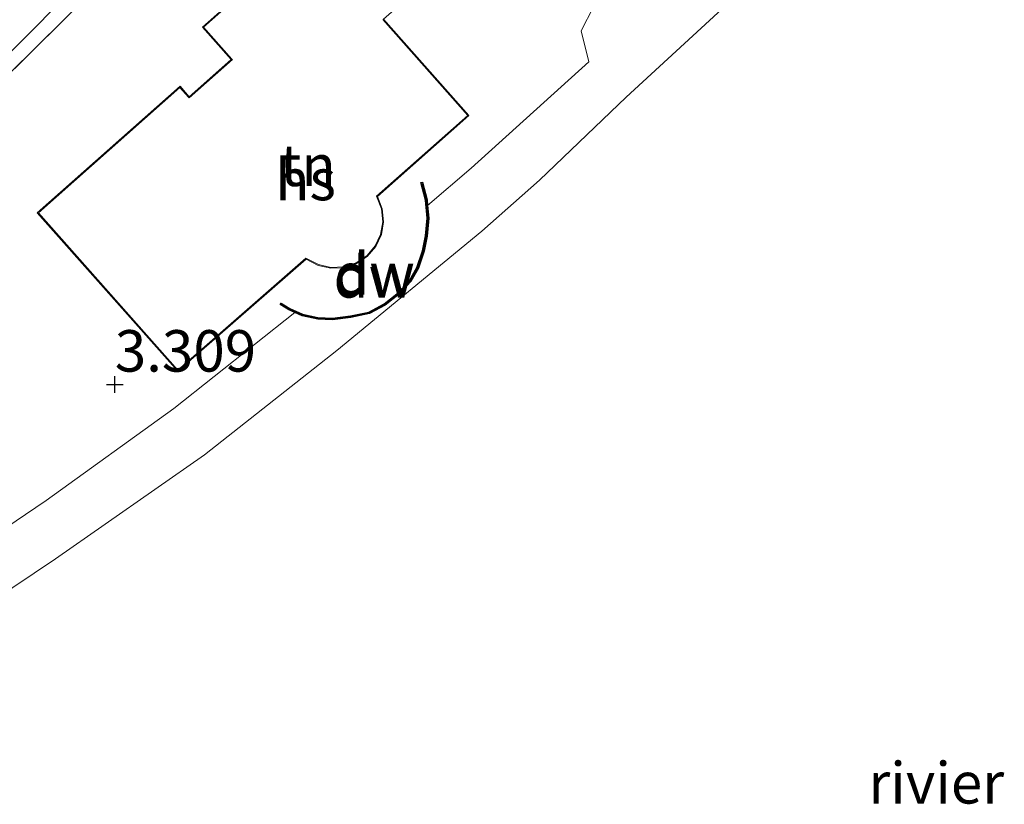
# Model space of a CAD drawing. Units: metres. Extents: x 99999 to 105892, y 437498 to 443754.
# Drawn here: x 103105 to 103164, y 439006 to 439053 of the extents above; entities that cross this region are included whole.
import ezdxf
from ezdxf.enums import TextEntityAlignment as Align

# ---------------------------------------------------------------- set-up
doc = ezdxf.new("R2010")
doc.units = ezdxf.units.M
doc.linetypes.add('IE-TERREINAFSCHEIDING', pattern=[10, 8, -2])
doc.layers.get('0').update_dxf_attribs({"lineweight": 25})
for name, color, linetype in [('B-ME-GC-DAMWAND-GV-B6', 10, 'Continuous'), ('B-ME-GC-DAMWAND-L-B1', 10, 'Continuous'), ('B-ME-GW-HOOGTEPUNT-S-B1', 10, 'Continuous')]:
    doc.layers.add(name, color=color, linetype=linetype)
for name, color, linetype, lineweight in [('B-ME-GW-KRUINLIJN-L-B1', 93, 'Continuous', 18), ('B-ME-IE-GRONDWERKLIJN-GROND_INGERICHT-GV-B6', 253, 'Continuous', 18), ('B-ME-IE-TERREINAFSCHEIDING-RASTERHEKWERK-L-B1', 8, 'IE-TERREINAFSCHEIDING', 18), ('B-ME-KG-KADASTRAAL-DAKRAND-L-B1', 13, 'Continuous', 18), ('B-ME-OB-BEKLEDING-GV-B6', 253, 'Continuous', 18), ('B-ME-OB-WATERLIJN-L-B1', 133, 'OB-WATERLIJN', 18), ('B-ME-OG-BEBOUWING-GV-B6', 173, 'Continuous', 18), ('B-ME-OG-WATER-GV-B6', 153, 'Continuous', 18), ('B-ME-VH-VERH_SOORT-BITUMEN-GV-B6', 8, 'IE-TERREINAFSCHEIDING-NATUURLIJK-HOUTWAL', 18), ('B-ME-VH-VERH_SOORT-KLINKERS-GV-B6', 8, 'IE-TERREINAFSCHEIDING-NATUURLIJK-HOUTWAL', 18)]:
    doc.layers.add(name, color=color, linetype=linetype, lineweight=lineweight)
doc.styles.add('NLCS-ISO', font='NLCS-ISO.TTF')
doc.linetypes.add('IE-TERREINAFSCHEIDING-NATUURLIJK-HOUTWAL', pattern='A,7,-1.5,[67,NLCS.SHX,S=0.75,R=45,X=0,Y=0],-1.5,7,-1.5,[70,NLCS.SHX,S=0.75,R=0,X=0,Y=0],-1.5', length=20)
doc.linetypes.add('OB-WATERLIJN', pattern='A,10,[32,NLCS.SHX,S=2,R=0,X=0,Y=0],-12', length=22)

# ---------------------------------------------------------------- blocks, each defined once
blk = doc.blocks.new('hoogtepunt')
for p, q in [((-0.5, 0), (0.5, 0)), ((0, 0.5), (0, -0.5))]:
    blk.add_line(p, q)

msp = doc.modelspace()

# ---------------------------------------------------------------- linework, layer by layer
at = {"layer": 'B-ME-GC-DAMWAND-GV-B6'}
msp.add_polyline3d([(103129.163, 439041.814, 2.891), (103129.234, 439041.045, 1.85), (103129.132, 439039.976, 1.772), (103128.948, 439039.068, 1.545), (103128.614, 439038.033, 1.459), (103128.156, 439037.228, 1.243), (103127.476, 439036.497, 1.119), (103126.603, 439035.815, 1.165), (103125.657, 439035.299, 1.151), (103124.539, 439035.062, 1.707), (103123.439, 439034.933, 1.98), (103122.545, 439034.959, 2.014), (103121.6, 439035.167, 2.429), (103121.158, 439035.364, 2.84), (103120.809, 439035.52, 2.681), (103120.276, 439035.844, 3.406), (103120.328, 439035.93, 3.452), (103120.855, 439035.608, 3.468), (103121.632, 439035.263, 3.433), (103122.557, 439035.059, 3.477), (103123.435, 439035.033, 3.517), (103124.523, 439035.16, 3.462), (103125.621, 439035.393, 3.513), (103126.547, 439035.899, 3.51), (103127.408, 439036.571, 3.494), (103128.074, 439037.288, 3.5), (103128.522, 439038.073, 3.504), (103128.852, 439039.094, 3.506), (103129.032, 439039.99, 3.486), (103129.134, 439041.045, 3.525), (103129.032, 439042.144, 3.559), (103128.759, 439043.196, 3.547), (103128.855, 439043.222, 3.334), (103129.13, 439042.162, 2.889), (103129.163, 439041.814, 2.891)], dxfattribs=at)
at = {"layer": 'B-ME-GC-DAMWAND-L-B1'}
msp.add_polyline3d([(103128.82, 439043.161, 4.062), (103129.081, 439042.153, 4.05), (103129.184, 439041.045, 4.05), (103129.082, 439039.983, 4.063), (103128.9, 439039.081, 4.067), (103128.568, 439038.053, 4.088), (103128.115, 439037.258, 4.075), (103127.442, 439036.534, 4.084), (103126.575, 439035.857, 4.092), (103125.639, 439035.346, 4.101), (103124.531, 439035.111, 4.113), (103123.437, 439034.983, 4.113), (103122.551, 439035.009, 4.109), (103121.616, 439035.215, 4.109), (103120.832, 439035.564, 4.113), (103120.345, 439035.861, 4.102)], dxfattribs=at)
at = {"layer": 'B-ME-GW-KRUINLIJN-L-B1'}
for points in [[(103155.942, 439070.456, 4.533), (103143.726, 439058.005, 4.406), (103139.153, 439053.795, 4.451), (103138.411, 439052.335, 3.941), (103138.882, 439050.47, 2.897), (103131.792, 439044.062, 2.942), (103129.163, 439041.814, 2.891)], [(103121.158, 439035.364, 2.84), (103113.862, 439029.582, 2.84), (103106.18, 439024.034, 2.904), (103096.367, 439017.402, 2.763)]]:
    msp.add_polyline3d(points, dxfattribs=at)
at = {"layer": 'B-ME-IE-GRONDWERKLIJN-GROND_INGERICHT-GV-B6'}
for points in [[(103117.327, 439050.611, 3.964), (103114.799, 439048.37, 3.892), (103114.241, 439048.999, 3.92), (103105.641, 439041.376, 3.984), (103114.104, 439031.828, 3.326), (103121.839, 439038.592, 3.533), (103122.568, 439038.205, 3.518), (103123.336, 439038.031, 3.482), (103124.123, 439038.069, 3.526), (103124.871, 439038.316, 3.542), (103125.526, 439038.753, 3.53), (103126.041, 439039.35, 3.538), (103126.377, 439040.062, 3.538), (103126.511, 439040.838, 3.562), (103126.432, 439041.622, 3.514), (103126.147, 439042.356, 3.542), (103131.652, 439047.236, 3.398), (103126.499, 439053.05, 4.111), (103128.265, 439054.616, 4.111), (103123.707, 439059.758, 4.111), (103115.594, 439052.567, 3.948), (103117.327, 439050.611, 3.964)], [(103095.763, 439041.706, 4.172), (103107.227, 439052.984, 4.261), (103113.682, 439059.429, 4.186)], [(103139.153, 439053.795, 4.451), (103138.411, 439052.335, 3.941), (103138.882, 439050.47, 2.897), (103131.792, 439044.062, 2.942), (103129.163, 439041.814, 2.891), (103129.13, 439042.162, 2.889), (103128.855, 439043.222, 3.334), (103128.759, 439043.196, 3.547), (103129.032, 439042.144, 3.559), (103129.134, 439041.045, 3.525), (103129.032, 439039.99, 3.486), (103128.852, 439039.094, 3.506), (103128.522, 439038.073, 3.504), (103128.074, 439037.288, 3.5), (103127.408, 439036.571, 3.494), (103126.547, 439035.899, 3.51), (103125.621, 439035.393, 3.513), (103124.523, 439035.16, 3.462), (103123.435, 439035.033, 3.517), (103122.557, 439035.059, 3.477), (103121.632, 439035.263, 3.433), (103120.855, 439035.608, 3.468), (103120.328, 439035.93, 3.452), (103120.276, 439035.844, 3.406), (103120.809, 439035.52, 2.681), (103121.158, 439035.364, 2.84), (103113.862, 439029.582, 2.84), (103106.18, 439024.034, 2.904), (103096.367, 439017.402, 2.763)]]:
    msp.add_polyline3d(points, dxfattribs=at)
at = {"layer": 'B-ME-IE-TERREINAFSCHEIDING-RASTERHEKWERK-L-B1'}
msp.add_polyline3d([(103079.428, 439026.151, 4.088), (103087.965, 439034.099, 4.195), (103095.763, 439041.706, 4.172), (103107.227, 439052.984, 4.261), (103113.682, 439059.429, 4.186)], dxfattribs=at)
at = {"layer": 'B-ME-KG-KADASTRAAL-DAKRAND-L-B1'}
for points in [[(103114.108, 439031.898, 6.73), (103105.712, 439041.372, 6.745), (103114.237, 439048.929, 6.715), (103114.762, 439048.337, 6.715), (103114.795, 439048.299, 8.396), (103117.398, 439050.607, 8.264), (103117.365, 439050.644, 7.327), (103115.664, 439052.563, 7.327), (103123.702, 439059.688, 7.317)], [(103126.461, 439053.017, 6.791), (103131.582, 439047.24, 6.791), (103126.088, 439042.371, 6.851), (103126.383, 439041.61, 6.849), (103126.46, 439040.84, 6.847), (103126.329, 439040.077, 6.845), (103125.998, 439039.377, 6.843), (103125.493, 439038.791, 6.841), (103124.849, 439038.361, 6.84), (103124.114, 439038.119, 6.839), (103123.341, 439038.082, 6.839), (103122.585, 439038.252, 6.84), (103121.832, 439038.652, 6.84), (103114.108, 439031.898, 6.73)]]:
    msp.add_polyline3d(points, dxfattribs=at)
at = {"layer": 'B-ME-OB-BEKLEDING-GV-B6'}
for points in [[(103148.153, 439054.837, 1), (103141.126, 439048.338, 1), (103135.915, 439043.349, 1), (103132.442, 439040.279, 1), (103123.686, 439033.081, 1), (103115.711, 439026.784, 1), (103106.736, 439020.53, 1), (103100.226, 439016.17, 1)], [(103096.367, 439017.402, 2.763), (103106.18, 439024.034, 2.904), (103113.862, 439029.582, 2.84), (103121.158, 439035.364, 2.84), (103121.6, 439035.167, 2.429), (103122.545, 439034.959, 2.014), (103123.439, 439034.933, 1.98), (103124.539, 439035.062, 1.707), (103125.657, 439035.299, 1.151), (103126.603, 439035.815, 1.165), (103127.476, 439036.497, 1.119), (103128.156, 439037.228, 1.243), (103128.614, 439038.033, 1.459), (103128.948, 439039.068, 1.545), (103129.132, 439039.976, 1.772), (103129.234, 439041.045, 1.85), (103129.163, 439041.814, 2.891), (103131.792, 439044.062, 2.942), (103138.882, 439050.47, 2.897), (103138.411, 439052.335, 3.941), (103139.153, 439053.795, 4.451)]]:
    msp.add_polyline3d(points, dxfattribs=at)
at = {"layer": 'B-ME-OB-WATERLIJN-L-B1'}
msp.add_polyline3d([(103148.153, 439054.837, 1), (103141.126, 439048.338, 1), (103135.915, 439043.349, 1), (103132.442, 439040.279, 1), (103123.686, 439033.081, 1), (103115.711, 439026.784, 1), (103106.736, 439020.53, 1), (103100.226, 439016.17, 1)], dxfattribs=at)
at = {"layer": 'B-ME-OG-BEBOUWING-GV-B6'}
msp.add_polyline3d([(103114.104, 439031.828, 3.326), (103105.641, 439041.376, 3.984), (103114.241, 439048.999, 3.92), (103114.799, 439048.37, 3.892), (103117.327, 439050.611, 3.964), (103115.594, 439052.567, 3.948), (103123.707, 439059.758, 4.111), (103128.265, 439054.616, 4.111), (103126.499, 439053.05, 4.111), (103131.652, 439047.236, 3.398), (103126.147, 439042.356, 3.542), (103126.432, 439041.622, 3.514), (103126.511, 439040.838, 3.562), (103126.377, 439040.062, 3.538), (103126.041, 439039.35, 3.538), (103125.526, 439038.753, 3.53), (103124.871, 439038.316, 3.542), (103124.123, 439038.069, 3.526), (103123.336, 439038.031, 3.482), (103122.568, 439038.205, 3.518), (103121.839, 439038.592, 3.533), (103114.104, 439031.828, 3.326)], dxfattribs=at)
at = {"layer": 'B-ME-OG-WATER-GV-B6'}
msp.add_polyline3d([(103100.226, 439016.17, 1), (103106.736, 439020.53, 1), (103115.711, 439026.784, 1), (103123.686, 439033.081, 1), (103132.442, 439040.279, 1), (103135.915, 439043.349, 1), (103141.126, 439048.338, 1), (103148.153, 439054.837, 1)], dxfattribs=at)
at = {"layer": 'B-ME-VH-VERH_SOORT-BITUMEN-GV-B6'}
msp.add_polyline3d([(103108.246, 439055.324, 4.152), (103099.371, 439046.397, 4.139)], dxfattribs=at)
at = {"layer": 'B-ME-VH-VERH_SOORT-KLINKERS-GV-B6'}
msp.add_polyline3d([(103113.682, 439059.429, 4.186), (103107.227, 439052.984, 4.261), (103095.763, 439041.706, 4.172), (103087.965, 439034.099, 4.195), (103079.428, 439026.151, 4.088), (103078.682, 439027.072, 4.087), (103084.524, 439032.396, 4.104), (103090.271, 439037.773, 4.121), (103099.371, 439046.397, 4.139), (103108.246, 439055.324, 4.152)], dxfattribs=at)

# ---------------------------------------------------------------- block references
at = {"layer": 'B-ME-GW-HOOGTEPUNT-S-B1', "rotation": 90}
msp.add_blockref('hoogtepunt', (103110.311, 439031.025, 3.309), dxfattribs=at)
msp.add_blockref('hoogtepunt', (103110.311, 439031.025, 3.309), dxfattribs=at)

# ---------------------------------------------------------------- texts
at = {"layer": 'B-ME-GC-DAMWAND-GV-B6', "ltscale": 0.2, "style": 'NLCS-ISO'}
msp.add_text('dw', height=2.5, dxfattribs=at).set_placement((103125.966, 439037.702), align=Align.MIDDLE_CENTER)
at = {"layer": 'B-ME-GC-DAMWAND-L-B1', "ltscale": 0.2, "style": 'NLCS-ISO'}
msp.add_text('dw', height=2.5, dxfattribs=at).set_placement((103125.92, 439037.513), align=Align.MIDDLE_CENTER)
at = {"layer": 'B-ME-GW-HOOGTEPUNT-S-B1', "ltscale": 0.2, "style": 'NLCS-ISO'}
msp.add_text('3.309', height=2.5, dxfattribs=at).set_placement((103110.311, 439031.025, 3.309), align=Align.BOTTOM_LEFT)
msp.add_text('3.309', height=2.5, dxfattribs=at).set_placement((103110.311, 439031.025, 3.309), align=Align.BOTTOM_LEFT)
at = {"layer": 'B-ME-IE-GRONDWERKLIJN-GROND_INGERICHT-GV-B6', "ltscale": 0.2, "style": 'NLCS-ISO'}
msp.add_text('tn', height=2.5, dxfattribs=at).set_placement((103121.951, 439044.237), align=Align.MIDDLE_CENTER)
at = {"layer": 'B-ME-OG-BEBOUWING-GV-B6', "ltscale": 0.2, "style": 'NLCS-ISO'}
msp.add_text('hs', height=2.5, dxfattribs=at).set_placement((103121.805, 439043.383), align=Align.MIDDLE_CENTER)
at = {"layer": 'B-ME-OG-WATER-GV-B6', "ltscale": 0.2, "style": 'NLCS-ISO'}
msp.add_text('rivier', height=2.5, dxfattribs=at).set_placement((103159.82, 439007.026), align=Align.MIDDLE_CENTER)

doc.saveas('drawing.dxf')
